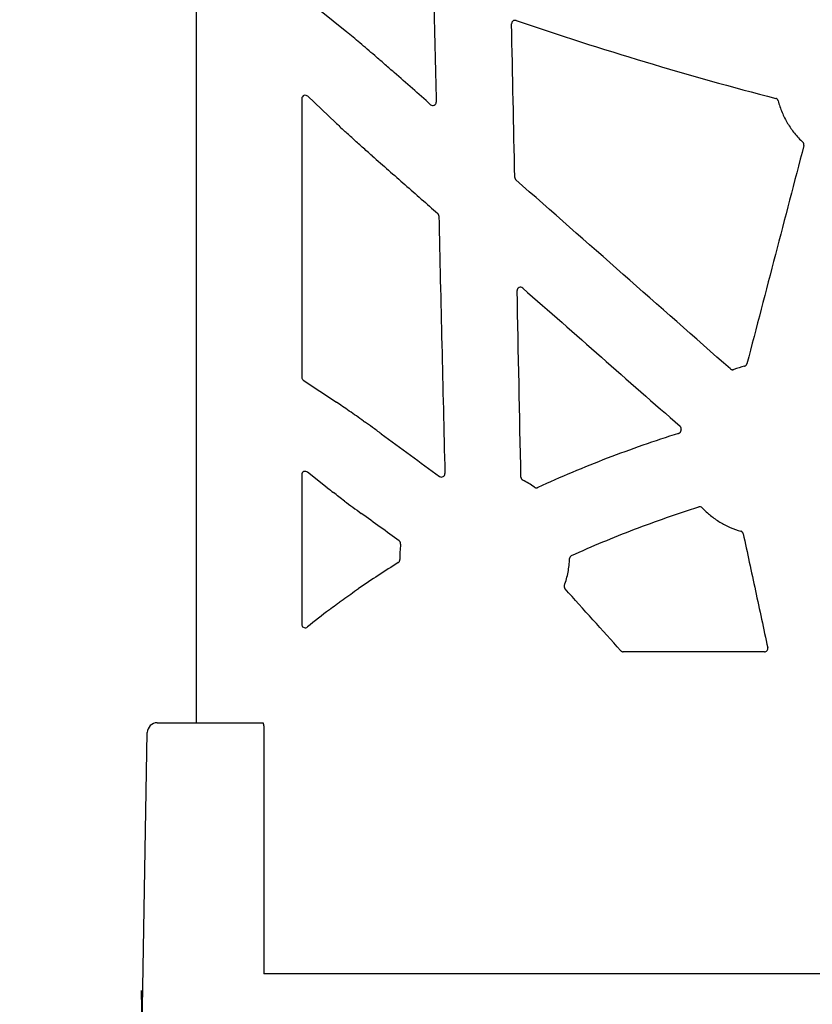
# Model space of a CAD drawing. Units: inches. Extents: x 7843 to 32315, y -21073 to 12505.
# Drawn here: x 15890 to 16126, y -10055 to -9763 of the extents above; entities that cross this region are included whole.
import ezdxf
from ezdxf import colors
from ezdxf.entities.mleader import LeaderData, LeaderLine
from ezdxf.math import Vec2, Vec3

# ---------------------------------------------------------------- set-up
doc = ezdxf.new("R2010")
doc.units = ezdxf.units.IN
doc.header["$LTSCALE"] = 0.25
doc.header["$MEASUREMENT"] = 0
doc.layers.add('HD', color=7, linetype='Continuous')
doc.layers.add('Text', color=7, linetype='Continuous')
doc.styles.get("Standard").update_dxf_attribs({"font": 'arial.ttf'})

msp = doc.modelspace()

# ---------------------------------------------------------------- linework, layer by layer
at = {"layer": 'HD', "linetype": 'Continuous'}
for p, q in [((15942.66, -9001.52), (15942.66, -9971.2)), ((15974.4, -9755.7), (15987.34, -9766.26)), ((15995.65, -9773.27), (15996.2, -9773.74)), ((15974.04, -9785.96), (15974.04, -9868.76)), ((15984.02, -9793.14), (15975.76, -9785.35)), ((15974.47, -9869.56), (15984.3, -9876.13)), ((15981.56, -9901.49), (15975.69, -9896.87)), ((15974.04, -9897.56), (15974.04, -9942.11)), ((16111.33, -9950.17), (16069.44, -9950.17)), ((15962.7, -9972.2), (15962.7, -10045.69))]:
    msp.add_line(p, q, dxfattribs=at)
at = {"layer": 'HD', "color": 7, "linetype": 'Continuous', "lineweight": 25}
for p, q in [((15931.13, -9971.2), (15962.49, -9971.2)), ((15926.47, -10070.63), (15928.15, -9974.14)), ((16148.85, -10045.69), (15962.7, -10045.69)), ((15926.32, -10050.63), (15926.78, -10077.05))]:
    msp.add_line(p, q, dxfattribs=at)
msp.add_arc((15931.13, -9974.19), 2.98, 90, 179, dxfattribs=at)
at = {"layer": 'HD', "linetype": 'Continuous'}
for points, knots in [([(16013.16, -9755.04), (16013.29, -9760.38), (16013.41, -9765.72), (16013.53, -9771.05), (16013.66, -9776.39), (16013.78, -9781.73), (16013.9, -9787.07)], [0, 0, 0, 0, 0.00805276, 0.00805276, 0.00805276, 0.01610553, 0.01610553, 0.01610553, 0.01610553]), ([(16037.6, -9762.88), (16037.45, -9762.83), (16037.29, -9762.82), (16036.97, -9762.87), (16036.82, -9762.93), (16036.57, -9763.12), (16036.46, -9763.24), (16036.32, -9763.53), (16036.28, -9763.69), (16036.29, -9763.85)], [0, 0, 0, 0, 0.25, 0.25, 0.5, 0.5, 0.75, 0.75, 1, 1, 1, 1]), ([(15995.65, -9773.27), (15994.91, -9772.63), (15994.18, -9772), (15992.72, -9770.76), (15992, -9770.14), (15990.58, -9768.94), (15989.89, -9768.36), (15988.57, -9767.27), (15987.94, -9766.75), (15987.34, -9766.26)], [0, 0, 0, 0, 0.25, 0.25, 0.5, 0.5, 0.75, 0.75, 1, 1, 1, 1]), ([(16001.45, -9778.33), (16001.01, -9777.94), (16000.57, -9777.56), (16000.13, -9777.17), (15999.69, -9776.78), (15999.25, -9776.4), (15998.81, -9776.01), (15997.94, -9775.25), (15997.07, -9774.5), (15996.2, -9773.74)], [0, 0, 0, 0, 0.000881152, 0.000881152, 0.000881152, 0.001762304, 0.001762304, 0.001762304, 0.003504511, 0.003504511, 0.003504511, 0.003504511]), ([(16012.25, -9787.84), (16010.45, -9786.25), (16008.65, -9784.67), (16006.85, -9783.08), (16005.05, -9781.5), (16003.25, -9779.91), (16001.45, -9778.33)], [0, 0, 0, 0, 0.003617557, 0.003617557, 0.003617557, 0.007235114, 0.007235114, 0.007235114, 0.007235114]), ([(15975.76, -9785.35), (15975.64, -9785.24), (15975.48, -9785.13), (15975.08, -9785.02), (15974.85, -9785.02), (15974.44, -9785.17), (15974.28, -9785.31), (15974.07, -9785.63), (15974.04, -9785.81), (15974.04, -9785.96)], [0, 0, 0, 0, 0.25, 0.25, 0.5, 0.5, 0.75, 0.75, 1, 1, 1, 1]), ([(16115.41, -9786.68), (16115.39, -9786.63), (16115.38, -9786.58), (16115.35, -9786.53), (16115.33, -9786.48), (16115.3, -9786.43), (16115.27, -9786.38), (16115.24, -9786.34), (16115.21, -9786.29), (16115.17, -9786.25), (16115.13, -9786.21), (16115.09, -9786.17), (16115.05, -9786.14), (16115.03, -9786.12), (16115, -9786.11), (16114.98, -9786.09), (16114.94, -9786.06), (16114.89, -9786.04), (16114.84, -9786.02), (16114.79, -9786), (16114.74, -9785.98), (16114.69, -9785.97)], [0, 0, 0, 0, 0.0000833963, 0.0000833963, 0.0000833963, 0.000166793, 0.000166793, 0.000166793, 0.0002501514, 0.0002501514, 0.0002501514, 0.0003334658, 0.0003334658, 0.0003334658, 0.0003749069, 0.0003749069, 0.0003749069, 0.0004536003, 0.0004536003, 0.0004536003, 0.0005343366, 0.0005343366, 0.0005343366, 0.0005343366]), ([(16012.25, -9787.84), (16012.4, -9787.97), (16012.58, -9788.05), (16012.96, -9788.11), (16013.16, -9788.08), (16013.5, -9787.91), (16013.65, -9787.78), (16013.86, -9787.45), (16013.91, -9787.26), (16013.9, -9787.07)], [0, 0, 0, 0, 0.25, 0.25, 0.5, 0.5, 0.75, 0.75, 1, 1, 1, 1]), ([(16115.41, -9786.68), (16115.71, -9787.86), (16116.1, -9789.01), (16116.8, -9790.69), (16117.06, -9791.25), (16117.61, -9792.33), (16117.9, -9792.86), (16118.82, -9794.41), (16119.51, -9795.39), (16121.03, -9797.26), (16121.86, -9798.16), (16122.75, -9798.98)], [0, 0, 0, 0, 0.25, 0.25, 0.375, 0.375, 0.5, 0.5, 0.75, 0.75, 1, 1, 1, 1]), ([(15984.02, -9793.14), (15984.45, -9793.55), (15984.88, -9793.96), (15985.32, -9794.37), (15985.75, -9794.77), (15986.19, -9795.18), (15986.62, -9795.59)], [0, 0, 0, 0, 0.001111488, 0.001111488, 0.001111488, 0.002222985, 0.002222985, 0.002222985, 0.002222985]), ([(15994.9, -9803.02), (15994.41, -9802.59), (15993.91, -9802.16), (15992.93, -9801.29), (15992.44, -9800.86), (15991, -9799.57), (15990.06, -9798.73), (15989.16, -9797.91)], [0, 0, 0, 0, 0.25, 0.25, 0.5, 0.5, 1, 1, 1, 1]), ([(16123.04, -9799.97), (16123.09, -9799.79), (16123.09, -9799.61), (16122.98, -9799.26), (16122.89, -9799.11), (16122.75, -9798.98)], [0, 0, 0, 0, 0.5, 0.5, 1, 1, 1, 1]), ([(15994.9, -9803.02), (15998.14, -9805.87), (16001.38, -9808.72), (16004.62, -9811.56), (16007.87, -9814.41), (16011.11, -9817.25), (16014.35, -9820.1)], [0, 0, 0, 0, 0.00650485, 0.00650485, 0.00650485, 0.01300969, 0.01300969, 0.01300969, 0.01300969]), ([(16037.23, -9809.42), (16037.23, -9809.45), (16037.24, -9809.49), (16037.24, -9809.53), (16037.25, -9809.56), (16037.25, -9809.6), (16037.26, -9809.63), (16037.27, -9809.67), (16037.28, -9809.71), (16037.29, -9809.74), (16037.31, -9809.77), (16037.32, -9809.81), (16037.34, -9809.84), (16037.35, -9809.87), (16037.37, -9809.91), (16037.39, -9809.94), (16037.41, -9809.97), (16037.43, -9810), (16037.46, -9810.03), (16037.49, -9810.07), (16037.53, -9810.11), (16037.57, -9810.15)], [0, 0, 0, 0, 0.0000552183, 0.0000552183, 0.0000552183, 0.0001104367, 0.0001104367, 0.0001104367, 0.0001656553, 0.0001656553, 0.0001656553, 0.0002208741, 0.0002208741, 0.0002208741, 0.0002760932, 0.0002760932, 0.0002760932, 0.0003313124, 0.0003313124, 0.0003313124, 0.0004155236, 0.0004155236, 0.0004155236, 0.0004155236]), ([(16014.69, -9820.83), (16014.69, -9820.79), (16014.68, -9820.75), (16014.68, -9820.72), (16014.67, -9820.68), (16014.67, -9820.64), (16014.66, -9820.61), (16014.65, -9820.57), (16014.64, -9820.54), (16014.63, -9820.5), (16014.61, -9820.47), (16014.6, -9820.44), (16014.58, -9820.4), (16014.57, -9820.37), (16014.55, -9820.34), (16014.53, -9820.31), (16014.51, -9820.28), (16014.49, -9820.25), (16014.46, -9820.22), (16014.43, -9820.18), (16014.39, -9820.14), (16014.35, -9820.1)], [0, 0, 0, 0, 0.0000552003, 0.0000552003, 0.0000552003, 0.0001104005, 0.0001104005, 0.0001104005, 0.0001656008, 0.0001656008, 0.0001656008, 0.000220801, 0.000220801, 0.000220801, 0.0002760014, 0.0002760014, 0.0002760014, 0.0003312017, 0.0003312017, 0.0003312017, 0.0004153862, 0.0004153862, 0.0004153862, 0.0004153862]), ([(16039.58, -9842.25), (16039.44, -9842.12), (16039.26, -9842.04), (16038.88, -9841.98), (16038.68, -9842.01), (16038.33, -9842.17), (16038.18, -9842.31), (16037.98, -9842.63), (16037.92, -9842.83), (16037.93, -9843.02)], [0, 0, 0, 0, 0.25, 0.25, 0.5, 0.5, 0.75, 0.75, 1, 1, 1, 1]), ([(16039.58, -9842.25), (16047.37, -9849.08), (16055.16, -9855.92), (16062.94, -9862.75), (16070.73, -9869.59), (16078.52, -9876.42), (16086.3, -9883.26)], [0, 0, 0, 0, 0.01562624, 0.01562624, 0.01562624, 0.03125249, 0.03125249, 0.03125249, 0.03125249]), ([(16105.41, -9865.43), (16105.46, -9865.42), (16105.51, -9865.4), (16105.56, -9865.38), (16105.61, -9865.36), (16105.66, -9865.33), (16105.71, -9865.3), (16105.76, -9865.27), (16105.8, -9865.24), (16105.84, -9865.2), (16105.88, -9865.17), (16105.92, -9865.13), (16105.95, -9865.08), (16105.97, -9865.06), (16105.99, -9865.04), (16106, -9865.02), (16106.03, -9864.97), (16106.06, -9864.92), (16106.08, -9864.87), (16106.11, -9864.82), (16106.13, -9864.77), (16106.14, -9864.71)], [0, 0, 0, 0, 0.0000830543, 0.0000830543, 0.0000830543, 0.0001660906, 0.0001660906, 0.0001660906, 0.0002491261, 0.0002491261, 0.0002491261, 0.0003321603, 0.0003321603, 0.0003321603, 0.0003734628, 0.0003734628, 0.0003734628, 0.0004568991, 0.0004568991, 0.0004568991, 0.0005427699, 0.0005427699, 0.0005427699, 0.0005427699]), ([(16101.22, -9866.22), (16101.26, -9866.26), (16101.3, -9866.29), (16101.35, -9866.32), (16101.4, -9866.35), (16101.45, -9866.37), (16101.5, -9866.4), (16101.55, -9866.42), (16101.6, -9866.43), (16101.65, -9866.45), (16101.71, -9866.46), (16101.76, -9866.47), (16101.82, -9866.47), (16101.85, -9866.47), (16101.87, -9866.47), (16101.9, -9866.47), (16101.96, -9866.47), (16102.01, -9866.46), (16102.07, -9866.45), (16102.12, -9866.44), (16102.18, -9866.43), (16102.23, -9866.41)], [0, 0, 0, 0, 0.0000830969, 0.0000830969, 0.0000830969, 0.0001661862, 0.0001661862, 0.0001661862, 0.0002491757, 0.0002491757, 0.0002491757, 0.0003321137, 0.0003321137, 0.0003321137, 0.0003733675, 0.0003733675, 0.0003733675, 0.0004566958, 0.0004566958, 0.0004566958, 0.0005424787, 0.0005424787, 0.0005424787, 0.0005424787]), ([(15974.04, -9868.76), (15974.04, -9868.91), (15974.08, -9869.07), (15974.23, -9869.35), (15974.34, -9869.48), (15974.47, -9869.56)], [0, 0, 0, 0, 0.5, 0.5, 1, 1, 1, 1]), ([(15992.34, -9881.71), (15991.62, -9881.2), (15990.91, -9880.69), (15989.5, -9879.7), (15988.8, -9879.21), (15987.42, -9878.26), (15986.75, -9877.79), (15985.47, -9876.92), (15984.87, -9876.51), (15984.3, -9876.13)], [0, 0, 0, 0, 0.25, 0.25, 0.5, 0.5, 0.75, 0.75, 1, 1, 1, 1]), ([(15997.59, -9885.5), (15997.16, -9885.18), (15996.72, -9884.86), (15996.28, -9884.54), (15995.84, -9884.22), (15995.4, -9883.9), (15994.96, -9883.59), (15994.17, -9883.02), (15993.38, -9882.45), (15992.59, -9881.89)], [0, 0, 0, 0, 0.000819838, 0.000819838, 0.000819838, 0.001639677, 0.001639677, 0.001639677, 0.003103316, 0.003103316, 0.003103316, 0.003103316]), ([(16085.85, -9885.39), (16078.72, -9887.62), (16071.67, -9890.08), (16057.73, -9895.43), (16050.84, -9898.32), (16044.05, -9901.42)], [0, 0, 0, 0, 0.5, 0.5, 1, 1, 1, 1]), ([(16085.85, -9885.39), (16085.9, -9885.37), (16085.95, -9885.35), (16086, -9885.33), (16086.05, -9885.3), (16086.1, -9885.27), (16086.14, -9885.24), (16086.19, -9885.21), (16086.23, -9885.17), (16086.27, -9885.13), (16086.28, -9885.11), (16086.3, -9885.09), (16086.32, -9885.07), (16086.36, -9885.03), (16086.39, -9884.98), (16086.41, -9884.93), (16086.44, -9884.89), (16086.46, -9884.84), (16086.48, -9884.8), (16086.5, -9884.75), (16086.51, -9884.7), (16086.52, -9884.65)], [0, 0, 0, 0, 0.000083079, 0.000083079, 0.000083079, 0.0001661404, 0.0001661404, 0.0001661404, 0.0002492007, 0.0002492007, 0.0002492007, 0.0002905157, 0.0002905157, 0.0002905157, 0.0003735738, 0.0003735738, 0.0003735738, 0.0004492676, 0.0004492676, 0.0004492676, 0.0005267609, 0.0005267609, 0.0005267609, 0.0005267609]), ([(16086.62, -9884.24), (16086.63, -9884.18), (16086.64, -9884.13), (16086.64, -9884.07), (16086.65, -9884.02), (16086.64, -9883.96), (16086.64, -9883.91), (16086.63, -9883.85), (16086.62, -9883.8), (16086.61, -9883.74), (16086.59, -9883.69), (16086.57, -9883.64), (16086.55, -9883.59), (16086.54, -9883.56), (16086.53, -9883.54), (16086.51, -9883.51), (16086.49, -9883.47), (16086.45, -9883.42), (16086.42, -9883.38), (16086.38, -9883.33), (16086.35, -9883.29), (16086.3, -9883.26)], [0, 0, 0, 0, 0.000083477, 0.000083477, 0.000083477, 0.0001669535, 0.0001669535, 0.0001669535, 0.0002504298, 0.0002504298, 0.0002504298, 0.0003339059, 0.0003339059, 0.0003339059, 0.0003754276, 0.0003754276, 0.0003754276, 0.0004580468, 0.0004580468, 0.0004580468, 0.0005430272, 0.0005430272, 0.0005430272, 0.0005430272]), ([(15975.69, -9896.87), (15975.56, -9896.77), (15975.4, -9896.69), (15975.01, -9896.61), (15974.79, -9896.63), (15974.42, -9896.78), (15974.26, -9896.92), (15974.07, -9897.24), (15974.04, -9897.41), (15974.04, -9897.56)], [0, 0, 0, 0, 0.25, 0.25, 0.5, 0.5, 0.75, 0.75, 1, 1, 1, 1]), ([(16014.9, -9898.12), (16015.05, -9898.23), (16015.23, -9898.29), (16015.6, -9898.32), (16015.79, -9898.28), (16016.11, -9898.11), (16016.25, -9897.98), (16016.44, -9897.66), (16016.49, -9897.47), (16016.48, -9897.29)], [0, 0, 0, 0, 0.25, 0.25, 0.5, 0.5, 0.75, 0.75, 1, 1, 1, 1]), ([(16039.06, -9898.36), (16039.06, -9898.41), (16039.07, -9898.47), (16039.08, -9898.52), (16039.09, -9898.57), (16039.1, -9898.63), (16039.12, -9898.68), (16039.14, -9898.73), (16039.16, -9898.78), (16039.19, -9898.83), (16039.22, -9898.88), (16039.25, -9898.92), (16039.29, -9898.97), (16039.3, -9898.99), (16039.32, -9899.01), (16039.34, -9899.03), (16039.38, -9899.07), (16039.42, -9899.11), (16039.46, -9899.14), (16039.51, -9899.17), (16039.56, -9899.2), (16039.61, -9899.23)], [0, 0, 0, 0, 0.0000835369, 0.0000835369, 0.0000835369, 0.0001670751, 0.0001670751, 0.0001670751, 0.0002504979, 0.0002504979, 0.0002504979, 0.000333795, 0.000333795, 0.000333795, 0.0003752275, 0.0003752275, 0.0003752275, 0.0004581974, 0.0004581974, 0.0004581974, 0.0005435825, 0.0005435825, 0.0005435825, 0.0005435825]), ([(16043.05, -9901.32), (16043.1, -9901.35), (16043.15, -9901.38), (16043.19, -9901.41), (16043.24, -9901.43), (16043.3, -9901.45), (16043.35, -9901.47), (16043.4, -9901.48), (16043.46, -9901.49), (16043.51, -9901.5), (16043.54, -9901.5), (16043.56, -9901.51), (16043.59, -9901.51), (16043.65, -9901.51), (16043.7, -9901.51), (16043.76, -9901.5), (16043.81, -9901.5), (16043.86, -9901.49), (16043.9, -9901.47), (16043.95, -9901.46), (16044, -9901.44), (16044.05, -9901.42)], [0, 0, 0, 0, 0.0000830436, 0.0000830436, 0.0000830436, 0.0001660766, 0.0001660766, 0.0001660766, 0.000249024, 0.000249024, 0.000249024, 0.0002902825, 0.0002902825, 0.0002902825, 0.0003732033, 0.0003732033, 0.0003732033, 0.0004491359, 0.0004491359, 0.0004491359, 0.0005269088, 0.0005269088, 0.0005269088, 0.0005269088]), ([(15986.72, -9905.46), (15987.51, -9906.06), (15988.33, -9906.66), (15989.98, -9907.88), (15990.83, -9908.5), (15991.68, -9909.11)], [0, 0, 0, 0, 0.5, 0.5, 1, 1, 1, 1]), ([(16054.08, -9921.61), (16060.22, -9918.83), (16066.45, -9916.24), (16079.04, -9911.42), (16085.41, -9909.2), (16091.84, -9907.18)], [0, 0, 0, 0, 0.5, 0.5, 1, 1, 1, 1]), ([(16092.87, -9907.44), (16092.74, -9907.31), (16092.57, -9907.21), (16092.21, -9907.12), (16092.02, -9907.12), (16091.84, -9907.18)], [0, 0, 0, 0, 0.5, 0.5, 1, 1, 1, 1]), ([(16092.87, -9907.44), (16093.65, -9908.27), (16094.48, -9909.03), (16096.23, -9910.45), (16097.16, -9911.1), (16099.09, -9912.27), (16100.1, -9912.79), (16102.17, -9913.69), (16103.24, -9914.07), (16104.33, -9914.38)], [0, 0, 0, 0, 0.25, 0.25, 0.5, 0.5, 0.75, 0.75, 1, 1, 1, 1]), ([(16105.03, -9915.13), (16105.02, -9915.08), (16105, -9915.02), (16104.98, -9914.97), (16104.96, -9914.92), (16104.94, -9914.87), (16104.91, -9914.82), (16104.88, -9914.78), (16104.85, -9914.73), (16104.81, -9914.69), (16104.78, -9914.65), (16104.74, -9914.61), (16104.69, -9914.57), (16104.67, -9914.56), (16104.65, -9914.54), (16104.63, -9914.52), (16104.58, -9914.49), (16104.54, -9914.46), (16104.49, -9914.44), (16104.43, -9914.42), (16104.38, -9914.4), (16104.33, -9914.38)], [0, 0, 0, 0, 0.0000834372, 0.0000834372, 0.0000834372, 0.0001668747, 0.0001668747, 0.0001668747, 0.0002502829, 0.0002502829, 0.0002502829, 0.0003336497, 0.0003336497, 0.0003336497, 0.0003751168, 0.0003751168, 0.0003751168, 0.0004579721, 0.0004579721, 0.0004579721, 0.0005432215, 0.0005432215, 0.0005432215, 0.0005432215]), ([(16003.35, -9918.24), (16003.36, -9918.19), (16003.36, -9918.13), (16003.36, -9918.08), (16003.36, -9918.02), (16003.35, -9917.96), (16003.34, -9917.91), (16003.33, -9917.86), (16003.31, -9917.8), (16003.3, -9917.75), (16003.28, -9917.7), (16003.25, -9917.65), (16003.22, -9917.6), (16003.21, -9917.58), (16003.2, -9917.55), (16003.18, -9917.53), (16003.15, -9917.49), (16003.11, -9917.44), (16003.08, -9917.4), (16003.04, -9917.36), (16002.99, -9917.33), (16002.95, -9917.29)], [0, 0, 0, 0, 0.0000834904, 0.0000834904, 0.0000834904, 0.0001669804, 0.0001669804, 0.0001669804, 0.0002504702, 0.0002504702, 0.0002504702, 0.0003339601, 0.0003339601, 0.0003339601, 0.0003754885, 0.0003754885, 0.0003754885, 0.0004583546, 0.0004583546, 0.0004583546, 0.0005436055, 0.0005436055, 0.0005436055, 0.0005436055]), ([(16105.03, -9915.13), (16106.24, -9920.77), (16107.45, -9926.41), (16108.67, -9932.04), (16109.88, -9937.68), (16111.09, -9943.32), (16112.3, -9948.96)], [0, 0, 0, 0, 0.00870029, 0.00870029, 0.00870029, 0.0174006, 0.0174006, 0.0174006, 0.0174006]), ([(16002.65, -9923.71), (16002.7, -9923.68), (16002.75, -9923.65), (16002.79, -9923.61), (16002.83, -9923.57), (16002.87, -9923.53), (16002.9, -9923.49), (16002.94, -9923.45), (16002.97, -9923.4), (16002.99, -9923.35), (16003.01, -9923.33), (16003.02, -9923.31), (16003.03, -9923.28), (16003.05, -9923.23), (16003.07, -9923.18), (16003.09, -9923.13), (16003.1, -9923.08), (16003.11, -9923.03), (16003.12, -9922.98), (16003.12, -9922.93), (16003.12, -9922.87), (16003.12, -9922.82)], [0, 0, 0, 0, 0.0000831969, 0.0000831969, 0.0000831969, 0.0001663799, 0.0001663799, 0.0001663799, 0.0002495617, 0.0002495617, 0.0002495617, 0.0002909371, 0.0002909371, 0.0002909371, 0.0003741166, 0.0003741166, 0.0003741166, 0.000449969, 0.000449969, 0.000449969, 0.0005276274, 0.0005276274, 0.0005276274, 0.0005276274]), ([(16051.96, -9930.46), (16052.43, -9929.18), (16052.79, -9927.87), (16053.3, -9925.2), (16053.45, -9923.86), (16053.49, -9922.49)], [0, 0, 0, 0, 0.5, 0.5, 1, 1, 1, 1]), ([(16054.08, -9921.61), (16053.91, -9921.69), (16053.76, -9921.81), (16053.55, -9922.12), (16053.49, -9922.31), (16053.49, -9922.49)], [0, 0, 0, 0, 0.5, 0.5, 1, 1, 1, 1]), ([(15982.19, -9937.68), (15982.79, -9937.21), (15983.43, -9936.73), (15984.45, -9935.97), (15984.8, -9935.71), (15985.52, -9935.19), (15985.88, -9934.92), (15986.99, -9934.12), (15987.75, -9933.58), (15989.3, -9932.49), (15990.09, -9931.94), (15990.89, -9931.4)], [0, 0, 0, 0, 0.25, 0.25, 0.375, 0.375, 0.5, 0.5, 0.75, 0.75, 1, 1, 1, 1]), ([(16051.96, -9930.46), (16051.94, -9930.51), (16051.93, -9930.57), (16051.92, -9930.62), (16051.91, -9930.68), (16051.9, -9930.73), (16051.9, -9930.79), (16051.9, -9930.84), (16051.9, -9930.9), (16051.91, -9930.95), (16051.92, -9931.01), (16051.93, -9931.06), (16051.95, -9931.12), (16051.96, -9931.14), (16051.97, -9931.17), (16051.98, -9931.19), (16052, -9931.24), (16052.02, -9931.29), (16052.05, -9931.34), (16052.08, -9931.39), (16052.12, -9931.43), (16052.16, -9931.48)], [0, 0, 0, 0, 0.0000836281, 0.0000836281, 0.0000836281, 0.0001672567, 0.0001672567, 0.0001672567, 0.0002508268, 0.0002508268, 0.0002508268, 0.0003343075, 0.0003343075, 0.0003343075, 0.0003758314, 0.0003758314, 0.0003758314, 0.0004588526, 0.0004588526, 0.0004588526, 0.0005442822, 0.0005442822, 0.0005442822, 0.0005442822]), ([(16068.7, -9949.84), (16065.95, -9946.78), (16063.19, -9943.72), (16060.43, -9940.66), (16057.67, -9937.6), (16054.91, -9934.54), (16052.16, -9931.48)], [0, 0, 0, 0, 0.00621447, 0.00621447, 0.00621447, 0.01242894, 0.01242894, 0.01242894, 0.01242894]), ([(15974.04, -9942.11), (15974.04, -9942.23), (15974.06, -9942.34), (15974.14, -9942.55), (15974.2, -9942.64), (15974.4, -9942.86), (15974.56, -9942.95), (15974.89, -9943.04), (15975.06, -9943.05), (15975.39, -9942.97), (15975.55, -9942.9), (15975.69, -9942.78)], [0, 0, 0, 0, 0.125, 0.125, 0.25, 0.25, 0.5, 0.5, 0.75, 0.75, 1, 1, 1, 1]), ([(16111.33, -9950.17), (16111.63, -9950.17), (16111.92, -9950.03), (16112.29, -9949.56), (16112.36, -9949.25), (16112.3, -9948.96)], [0, 0, 0, 0, 0.5, 0.5, 1, 1, 1, 1]), ([(16068.7, -9949.84), (16068.73, -9949.86), (16068.76, -9949.89), (16068.78, -9949.91), (16068.81, -9949.94), (16068.84, -9949.96), (16068.87, -9949.98), (16068.9, -9950), (16068.93, -9950.02), (16068.96, -9950.04), (16069, -9950.06), (16069.03, -9950.08), (16069.06, -9950.09), (16069.1, -9950.1), (16069.13, -9950.12), (16069.17, -9950.13), (16069.2, -9950.14), (16069.24, -9950.14), (16069.28, -9950.15), (16069.33, -9950.16), (16069.39, -9950.17), (16069.44, -9950.17)], [0, 0, 0, 0, 0.0000557292, 0.0000557292, 0.0000557292, 0.0001114587, 0.0001114587, 0.0001114587, 0.0001671885, 0.0001671885, 0.0001671885, 0.0002229186, 0.0002229186, 0.0002229186, 0.000278649, 0.000278649, 0.000278649, 0.0003343794, 0.0003343794, 0.0003343794, 0.0004187691, 0.0004187691, 0.0004187691, 0.0004187691]), ([(15962.49, -9971.2), (15962.5, -9971.22), (15962.57, -9971.37), (15962.67, -9971.7), (15962.69, -9972.03), (15962.7, -9972.2)], [0.7422586, 0.7422586, 0.7422586, 0.7422586, 0.7526634, 0.8738965, 1, 1, 1, 1])]:
    msp.add_open_spline(points, degree=3, knots=knots, dxfattribs=at)
for points in [[(16037.23, -9809.42), (16036.92, -9794.23), (16036.6, -9779.04), (16036.29, -9763.85)], [(16037.6, -9762.88), (16063.02, -9771.48), (16088.7, -9779.29), (16114.69, -9785.97)], [(15989.16, -9797.91), (15988.25, -9797.09), (15987.4, -9796.31), (15986.62, -9795.59)], [(16123.04, -9799.97), (16117.41, -9821.55), (16111.77, -9843.13), (16106.14, -9864.71)], [(16101.22, -9866.22), (16080, -9847.53), (16058.79, -9828.84), (16037.57, -9810.15)], [(16014.69, -9820.83), (16015.28, -9846.31), (16015.88, -9871.8), (16016.48, -9897.29)], [(16039.06, -9898.36), (16038.68, -9879.91), (16038.31, -9861.47), (16037.93, -9843.02)], [(16105.41, -9865.43), (16104.33, -9865.69), (16103.27, -9866.01), (16102.23, -9866.41)], [(15992.34, -9881.71), (15992.42, -9881.77), (15992.51, -9881.83), (15992.59, -9881.89)], [(16086.62, -9884.24), (16086.58, -9884.37), (16086.55, -9884.51), (16086.52, -9884.65)], [(15997.59, -9885.5), (16003.36, -9889.71), (16009.13, -9893.91), (16014.9, -9898.12)], [(16043.05, -9901.32), (16041.96, -9900.53), (16040.81, -9899.83), (16039.61, -9899.23)], [(15981.56, -9901.49), (15982.18, -9901.98), (15982.8, -9902.46), (15983.42, -9902.95)], [(15986.72, -9905.46), (15985.52, -9904.57), (15984.4, -9903.72), (15983.42, -9902.95)], [(16002.95, -9917.29), (15999.19, -9914.57), (15995.44, -9911.84), (15991.68, -9909.11)], [(16003.35, -9918.24), (16003.13, -9919.76), (16003.06, -9921.29), (16003.12, -9922.82)], [(16002.65, -9923.71), (15998.68, -9926.2), (15994.76, -9928.76), (15990.89, -9931.4)], [(15982.19, -9937.68), (15980.01, -9939.35), (15977.85, -9941.05), (15975.69, -9942.78)]]:
    msp.add_open_spline(points, degree=3, dxfattribs=at)

# ---------------------------------------------------------------- leaders
at = {"layer": 'Text'}
ml = msp.add_multileader_mtext('Standard', dxfattribs=at)
ml.set_content('HD Remote Access Unit^J(Part #27034) - See NOTE 3 ', color=256)
ml.set_leader_properties()
ml.build(insert=Vec2(0, 0))
ml.multileader.update_dxf_attribs({"text_right_attachment_type": 6, "dogleg_length": 0.0938, "arrow_head_size": 150})
ctx = ml.context
ctx.base_point, ctx.char_height, ctx.arrow_head_size, ctx.landing_gap_size, ctx.plane_origin = Vec3(17188.92, -9064.63), 144, 150, 0.141, Vec3(18225.16, -8834.6)
ctx.right_attachment = 6
notes = []
notes.append((ctx, [(0, (1, 1, 0), (16898.91, -9064.63), (1, 0), 290.01, [(1, [(14419.24, -9835)], 0, [])])]))
ctx.mtext.insert, ctx.mtext.width, ctx.mtext.flow_direction = Vec3(17189.06, -8971.46), 2741.2092, 5
for ctx, leaders in notes:
    for number, flags, end, landing, length, lines in leaders:
        leader = LeaderData()
        leader.index, (leader.has_last_leader_line, leader.has_dogleg_vector, leader.attachment_direction) = number, flags
        leader.last_leader_point, leader.dogleg_vector, leader.dogleg_length = Vec3(end), Vec3(landing), length
        for number, points, colour, breaks in lines:
            line = LeaderLine()
            line.index, line.vertices, line.color, line.breaks = number, Vec3.list(points), colors.encode_raw_color(colour), breaks
            leader.lines.append(line)
        ctx.leaders.append(leader)

doc.saveas('drawing.dxf')
